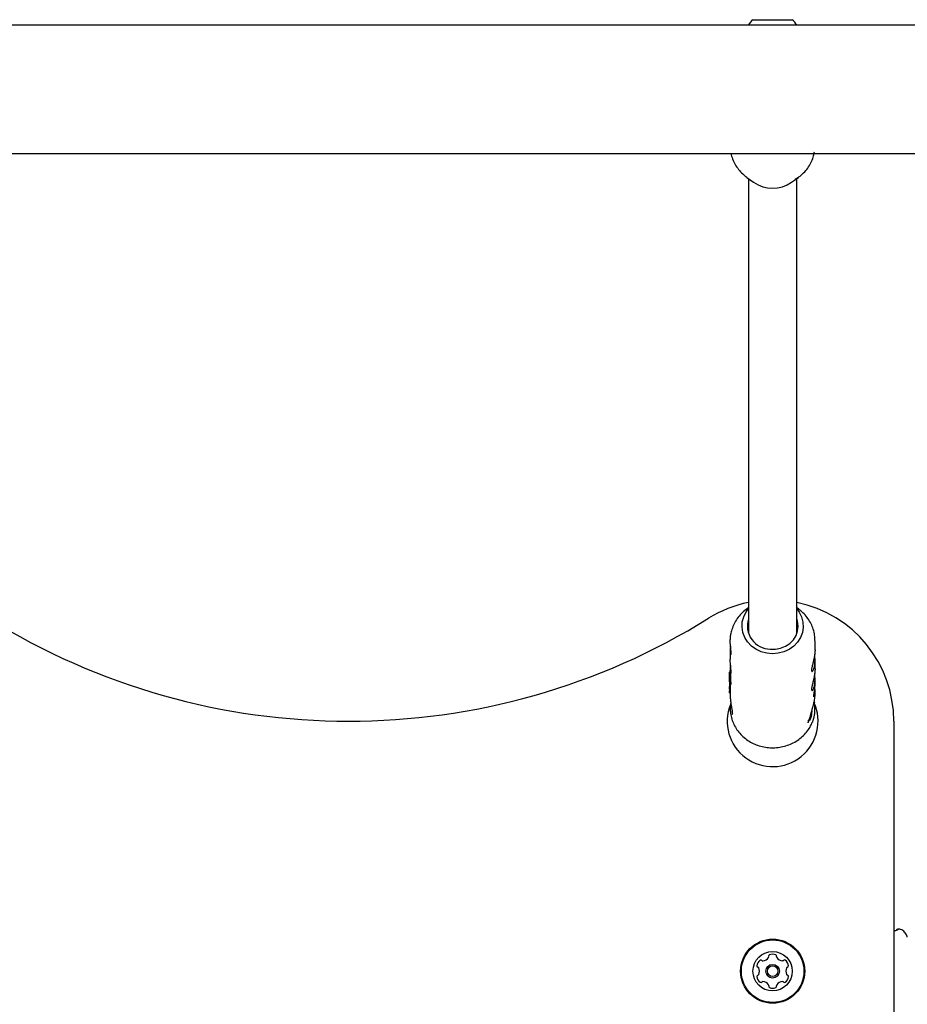
# Model space of a CAD drawing. Units: millimetres. Extents: x -4016 to 3984, y -3231 to 3323.
# Drawn here: x 373 to 666, y -1346 to -1021 of the extents above; entities that cross this region are included whole.
import ezdxf

# ---------------------------------------------------------------- set-up
doc = ezdxf.new("R2010")
doc.units = ezdxf.units.MM
doc.header["$LTSCALE"] = 1000
doc.layers.add('1 EQUIPMENT', color=7, linetype='Continuous', lineweight=18)

# ---------------------------------------------------------------- blocks, each defined once
blk = doc.blocks.new('EQ  12-1015')
at = {"layer": '1 EQUIPMENT', "color": 7, "linetype": 'Continuous', "lineweight": 25}
for p, q in [((615.47, -1022.81), (618.58, -1022.81)), ((618.58, -1022.81), (628.47, -1022.81)), ((886.01, -1024.61), (-762.24, -1024.61)), ((-762.24, -1067.02), (886.01, -1067.02)), ((613.47, -1074.86), (615.69, -1076.45)), ((613.97, -1075.21), (613.97, -1223.31)), ((628.24, -1076.45), (630.46, -1074.86)), ((630.46, -1074.86), (629.46, -1075.51)), ((629.97, -1223.31), (629.97, -1075.21)), ((613.97, -1216.95), (613.47, -1217.3)), ((630.46, -1217.3), (629.97, -1216.95)), ((613.97, -1223.31), (613.97, -1225.4)), ((629.97, -1225.4), (629.97, -1223.31)), ((635.97, -1230.77), (635.97, -1227.77)), ((607.97, -1230.98), (607.97, -1233.93)), ((635.97, -1237.08), (635.97, -1234.14)), ((607.97, -1237.3), (607.97, -1238.17)), ((607.97, -1238.17), (607.77, -1238.16)), ((607.77, -1238.69), (607.77, -1238.69)), ((607.97, -1238.89), (607.77, -1238.87)), ((607.78, -1239.42), (607.77, -1239.42)), ((607.78, -1239.45), (607.77, -1239.45)), ((607.77, -1239.67), (607.77, -1239.76)), ((607.77, -1239.93), (607.81, -1239.93)), ((607.77, -1240.13), (607.77, -1240.31)), ((607.77, -1241.39), (607.77, -1240.55)), ((607.78, -1238.72), (607.98, -1238.74)), ((607.78, -1238.77), (607.98, -1238.79)), ((607.78, -1239.28), (607.78, -1239.28)), ((607.78, -1239.28), (607.81, -1239.28)), ((607.78, -1239.49), (607.78, -1239.49)), ((607.78, -1239.71), (607.8, -1239.72)), ((607.99, -1238.9), (607.79, -1238.89)), ((607.81, -1239.8), (607.84, -1239.81)), ((607.81, -1239.81), (607.83, -1239.81)), ((607.81, -1240.26), (607.83, -1240.27)), ((608.04, -1239.23), (607.83, -1239.21)), ((607.85, -1239.41), (607.85, -1239.41)), ((607.85, -1239.41), (608.06, -1239.43)), ((607.86, -1239.68), (607.86, -1239.68)), ((607.89, -1240.14), (608.1, -1240.16)), ((607.9, -1240.65), (608.1, -1240.67)), ((607.9, -1241.16), (608.1, -1241.18)), ((607.97, -1238.18), (607.97, -1238.18)), ((635.97, -1242.52), (635.97, -1240.46)), ((607.76, -1243.64), (607.96, -1243.65)), ((607.77, -1241.5), (607.77, -1242.84)), ((607.77, -1242.88), (607.97, -1242.9)), ((607.77, -1242.88), (607.77, -1242.88)), ((607.77, -1242.88), (607.77, -1242.88)), ((607.77, -1243.04), (607.77, -1243.63)), ((607.77, -1243.04), (607.97, -1243.05)), ((607.77, -1243.8), (607.97, -1243.82)), ((607.77, -1244.02), (607.77, -1244.95)), ((607.77, -1244.35), (607.77, -1244.31)), ((607.77, -1244.31), (607.97, -1244.33)), ((607.77, -1244.48), (607.97, -1244.5)), ((607.92, -1242.25), (608.12, -1242.27)), ((607.97, -1242.86), (607.97, -1243.05)), ((607.97, -1243.05), (607.97, -1243.05)), ((607.97, -1243.63), (607.97, -1244.02)), ((607.97, -1244.33), (607.97, -1244.37)), ((607.97, -1244.5), (607.97, -1244.5)), ((635.97, -1245.64), (635.97, -1243.88)), ((607.77, -1244.96), (607.96, -1244.98)), ((607.97, -1244.96), (607.97, -1245.77)), ((607.97, -1245.77), (607.97, -1246.04)), ((635.77, -1248.08), (635.77, -1248.13)), ((634.65, -1251.91), (634.66, -1251.9)), ((661.97, -1254.35), (661.97, -1419.37)), ((662.88, -1323.14), (662.84, -1323.15))]:
    blk.add_line(p, q, dxfattribs=at)
at = {"layer": '1 EQUIPMENT', "color": 7, "linetype": 'Continuous', "lineweight": 25, "flags": 128}
for points in [[(629.97, -1217.29), (630.76, -1218.36), (631.55, -1219.95), (631.99, -1221.65), (632.07, -1223.4), (631.79, -1225.12), (631.15, -1226.77), (630.18, -1228.28), (628.92, -1229.59), (627.4, -1230.66), (625.68, -1231.45), (623.83, -1231.94), (621.92, -1232.09), (620, -1231.92), (618.16, -1231.42), (616.45, -1230.61), (614.95, -1229.53), (613.69, -1228.2), (612.74, -1226.69), (612.12, -1225.04), (611.86, -1223.31), (611.96, -1221.56), (612.42, -1219.87), (613.23, -1218.28), (613.97, -1217.29)], [(621.12, -1230.6), (622.89, -1230.59), (624.61, -1230.25), (626.22, -1229.59), (627.64, -1228.65), (628.81, -1227.45), (629.69, -1226.06), (630.22, -1224.54), (630.4, -1222.95), (630.21, -1221.36), (629.97, -1220.57)], [(607.88, -1238.17), (607.91, -1237.95), (607.97, -1237.66)], [(634.91, -1250.93), (634.9, -1250.97), (634.78, -1252.01), (634.67, -1252.8), (634.58, -1253.27), (634.51, -1253.37), (634.49, -1253.11), (634.5, -1252.5), (634.5, -1252.41)], [(635.79, -1249.22), (635.8, -1249.17), (635.8, -1249.14)], [(634.84, -1251.21), (634.83, -1251.26), (634.73, -1252.02), (634.64, -1252.47), (634.59, -1252.56), (634.57, -1252.3), (634.57, -1252.18)], [(634.75, -1251.54), (634.7, -1251.8), (634.65, -1251.89)], [(633.72, -1254.71), (633.72, -1254.73), (633.67, -1254.78)]]:
    blk.add_lwpolyline(points, dxfattribs=at)
at = {"layer": '1 EQUIPMENT', "color": 7, "linetype": 'Continuous', "lineweight": 25}
for radius in [10.58, 10.33, 6.5, 2.25, 1.75]:
    blk.add_circle((621.97, -1336.86), radius, dxfattribs=at)
for centre, radius, start, end in [((621.97, -1030.02), 9.7, 132.0585, 146.1587), ((621.97, -1030.02), 9.7, 33.8413, 47.9415), ((621.97, -1067.56), 10.88, 234.7755, 305.2245), ((621.97, -1254.35), 40.01, 101.537, 121.8908), ((621.97, -1254.35), 40.01, 0, 78.463), ((481.95, -1029.31), 225.03, 238.1092, 301.8908), ((621.34, -1222.87), 7.72, 162.6214, 268.4185), ((619.45, -1244.02), 11.69, 178.9385, 181.4198), ((619.49, -1244.02), 11.52, 180, 181.5309), ((621.97, -1254.35), 15, 158.3531, 24.4474), ((635.56, -1247.97), 0.195, 315.7267, 12.29), ((618.53, -1330.92), 2.5, 274.3879, 325.7345), ((620.25, -1332.09), 0.42, 325.7345, 15.0612), ((621.06, -1331.87), 0.42, 115.7345, 195.0612), ((621.96, -1333.75), 2.5, 64.3879, 115.7345), ((622.86, -1331.87), 0.42, 345.0612, 64.3879), ((623.67, -1332.09), 0.42, 165.0612, 214.3879), ((625.39, -1330.91), 2.5, 214.3879, 265.7345), ((619.27, -1335.31), 2.5, 124.3879, 175.7345), ((617.2, -1335.15), 0.42, 175.7345, 255.0612), ((616.98, -1335.96), 0.42, 25.7345, 75.0612), ((618.1, -1333.59), 0.42, 45.0612, 124.3879), ((618.69, -1333), 0.42, 225.0612, 274.3879), ((625.24, -1332.99), 0.42, 265.7345, 315.0612), ((625.83, -1333.58), 0.42, 55.7345, 135.0612), ((624.66, -1335.3), 2.5, 4.3879, 55.7345), ((626.95, -1335.95), 0.42, 105.0612, 154.3879), ((626.73, -1335.14), 0.42, 285.0612, 4.3879), ((617.2, -1338.58), 0.42, 105.0612, 184.3879), ((619.28, -1338.42), 2.5, 184.3879, 235.7345), ((616.98, -1337.77), 0.42, 285.0612, 334.3879), ((615.11, -1336.87), 2.5, 334.3879, 25.7345), ((624.66, -1338.41), 2.5, 304.3879, 355.7345), ((628.83, -1336.85), 2.5, 154.3879, 205.7345), ((626.95, -1337.76), 0.42, 205.7345, 255.0612), ((626.74, -1338.57), 0.42, 355.7345, 75.0612), ((618.1, -1340.14), 0.42, 235.7345, 315.0612), ((618.7, -1340.73), 0.42, 85.7345, 135.0612), ((618.54, -1342.8), 2.5, 34.3879, 85.7345), ((620.26, -1341.63), 0.42, 345.0612, 34.3879), ((621.07, -1341.85), 0.42, 165.0612, 244.3879), ((622.87, -1341.84), 0.42, 295.7345, 15.0612), ((623.68, -1341.63), 0.42, 145.7345, 195.0612), ((625.4, -1342.8), 2.5, 94.3879, 145.7345), ((625.25, -1340.72), 0.42, 45.0612, 94.3879), ((625.84, -1340.13), 0.42, 225.0612, 304.3879), ((621.97, -1339.97), 2.5, 244.3879, 295.7345)]:
    blk.add_arc(centre, radius, start, end, dxfattribs=at)
for centre, major_axis, ratio, start_param, end_param in [((621.97, -1237.72), (1.32, 15.85), 0.891942, 1.685044, 1.685428), ((621.97, -1239.68), (1.02, 19.7), 0.719051, 1.645646, 1.652207), ((621.97, -1238.23), (1.17, 16.63), 0.851314, 1.713252, 1.72664), ((621.97, -1238.09), (1.17, 16.65), 0.850218, 1.720452, 1.733612), ((621.97, -1238.39), (1.06, 18.27), 0.775026, 1.712653, 1.742047), ((621.97, -1238.06), (1.15, 16.82), 0.84134, 1.732124, 1.732374), ((621.97, -1238.24), (1.05, 18.42), 0.768909, 1.72397, 1.724768), ((621.97, -1238.4), (1.06, 18.25), 0.77599, 1.742107, 1.742672), ((621.97, -1239.12), (2.95, 14.31), 0.970603, 1.877129, 1.877743), ((621.97, -1237.45), (1.01, 20.44), 0.693045, 1.75583, 1.759115), ((621.97, -1244.61), (14.19, -1.99), 0.328832, 3.119671, 3.196118), ((621.97, -1244.61), (13.99, -1.96), 0.328832, 3.117247, 3.187617), ((621.97, -1245.69), (14, 0.28), 0.906693, 5.966057, 6.265221), ((621.97, -1243.35), (1.09, 22.5), 0.620379, 4.209738, 4.422049)]:
    blk.add_ellipse(centre, major_axis=major_axis, ratio=ratio, start_param=start_param, end_param=end_param, dxfattribs=at)
for points, knots in [([(608.27, -1067.02), (608.29, -1067.14), (608.41, -1067.91), (608.92, -1069.27), (609.82, -1071.05), (611.02, -1072.66), (612.22, -1073.92), (613.09, -1074.54), (613.41, -1074.77)], [0, 0, 0, 0, 0.0377141, 0.2472912, 0.4570413, 0.6673929, 0.8786684, 1, 1, 1, 1]), ([(629.44, -1075.52), (629.98, -1075.17), (631.12, -1074.44), (632.59, -1073.04), (633.88, -1071.42), (634.86, -1069.64), (635.45, -1068.15), (635.61, -1067.25), (635.65, -1067.02)], [0, 0, 0, 0, 0.17674, 0.367339, 0.557085, 0.745749, 0.933221, 1, 1, 1, 1]), ([(635.43, -1067.1), (635.44, -1067.1), (635.46, -1067.12), (635.54, -1067.04), (635.66, -1066.85), (635.74, -1066.57), (635.79, -1066.39)], [0, 0, 0, 0, 0.054357, 0.316181, 0.584425, 1, 1, 1, 1]), ([(613.95, -1217.01), (613.83, -1217.07), (613.12, -1217.49), (611.97, -1218.5), (610.57, -1220.02), (609.46, -1221.75), (608.64, -1223.52), (608.36, -1224.76), (608.22, -1225.33)], [0, 0, 0, 0, 0.036822, 0.235949, 0.434311, 0.631634, 0.827745, 1, 1, 1, 1]), ([(635.93, -1227.68), (635.93, -1227.27), (635.93, -1226.19), (635.57, -1224.49), (634.91, -1222.61), (633.95, -1220.86), (632.72, -1219.27), (631.44, -1217.99), (630.5, -1217.36), (630.13, -1217.11)], [0, 0, 0, 0, 0.099079, 0.257771, 0.416285, 0.574984, 0.73418, 0.894104, 1, 1, 1, 1]), ([(607.99, -1228.52), (607.99, -1228.05), (607.98, -1227.12), (608.08, -1225.99), (608.19, -1225.5), (608.23, -1225.33)], [0, 0, 0, 0, 0.4012512, 0.802266, 1, 1, 1, 1]), ([(608.07, -1229.58), (608.05, -1229.74), (608, -1230.1), (607.97, -1230.62), (607.96, -1231.14), (607.98, -1231.57), (608.03, -1231.92), (608.09, -1232.17), (608.16, -1232.31), (608.21, -1232.32), (608.25, -1232.21), (608.27, -1231.98), (608.26, -1231.65), (608.23, -1231.22), (608.18, -1230.72), (608.12, -1230.15), (608.05, -1229.43), (608.01, -1228.86), (607.99, -1228.52)], [0, 0, 0, 0, 0.04402, 0.103814, 0.165325, 0.225573, 0.287441, 0.350054, 0.414419, 0.477993, 0.543533, 0.604978, 0.668322, 0.727947, 0.789235, 0.84759, 0.907377, 1, 1, 1, 1]), ([(635.97, -1230.77), (635.97, -1230.94), (635.96, -1231.29), (635.91, -1231.91), (635.82, -1232.55), (635.71, -1233.23), (635.57, -1233.89), (635.42, -1234.55), (635.32, -1234.96), (635.27, -1235.17)], [0, 0, 0, 0, 0.145552, 0.289573, 0.438002, 0.578455, 0.722827, 0.859743, 1, 1, 1, 1]), ([(608.06, -1235.85), (608.04, -1235.62), (608.01, -1235.17), (607.97, -1234.51), (607.97, -1234.1), (607.97, -1233.93)], [0, 0, 0, 0, 0.363176, 0.736614, 1, 1, 1, 1]), ([(635.27, -1235.17), (635.22, -1235.38), (635.11, -1235.81), (634.98, -1236.38), (634.88, -1236.89), (634.82, -1237.3), (634.81, -1237.62), (634.86, -1237.82), (634.94, -1237.92), (635.06, -1237.9), (635.2, -1237.78), (635.36, -1237.55), (635.53, -1237.2), (635.68, -1236.75), (635.81, -1236.2), (635.9, -1235.59), (635.95, -1234.94), (635.97, -1234.26), (635.96, -1233.57), (635.93, -1232.88), (635.89, -1232.41), (635.87, -1232.18), (635.87, -1232.17)], [0, 0, 0, 0, 0.052715, 0.10692, 0.159648, 0.213996, 0.26512, 0.317789, 0.367991, 0.419563, 0.471398, 0.524639, 0.578143, 0.633245, 0.685845, 0.740098, 0.790664, 0.842714, 0.893114, 0.944879, 0.997115, 1, 1, 1, 1]), ([(608.07, -1235.9), (608.05, -1236.05), (608, -1236.42), (607.97, -1236.94), (607.96, -1237.45), (607.98, -1237.89), (608.03, -1238.23), (608.09, -1238.48), (608.16, -1238.62), (608.21, -1238.64), (608.25, -1238.53), (608.27, -1238.29), (608.26, -1237.96), (608.23, -1237.53), (608.18, -1237.03), (608.12, -1236.47), (608.08, -1236.06), (608.06, -1235.85)], [0, 0, 0, 0, 0.048513, 0.114411, 0.182201, 0.248599, 0.316783, 0.385787, 0.456722, 0.526786, 0.599016, 0.666733, 0.736543, 0.802255, 0.869799, 0.934111, 1, 1, 1, 1]), ([(635.97, -1237.08), (635.97, -1237.26), (635.96, -1237.61), (635.91, -1238.22), (635.82, -1238.87), (635.71, -1239.54), (635.57, -1240.21), (635.42, -1240.86), (635.32, -1241.28), (635.27, -1241.48)], [0, 0, 0, 0, 0.145552, 0.289573, 0.438002, 0.578455, 0.722827, 0.859743, 1, 1, 1, 1]), ([(607.77, -1238.16), (607.77, -1238.16), (607.77, -1238.15), (607.77, -1238.16), (607.77, -1238.17), (607.77, -1238.18)], [0, 0, 0, 0, 0.278836, 0.53999, 1, 1, 1, 1]), ([(607.77, -1238.21), (607.77, -1238.2), (607.77, -1238.19), (607.77, -1238.17), (607.77, -1238.16), (607.77, -1238.16)], [0, 0, 0, 0, 0.278311, 0.630494, 1, 1, 1, 1]), ([(607.77, -1238.18), (607.77, -1238.19), (607.77, -1238.21), (607.77, -1238.26), (607.77, -1238.3), (607.77, -1238.34), (607.77, -1238.35)], [0, 0, 0, 0, 0.367707, 0.584572, 0.802456, 1, 1, 1, 1]), ([(607.78, -1238.72), (607.78, -1238.69), (607.78, -1238.63), (607.77, -1238.53), (607.77, -1238.44), (607.77, -1238.35), (607.77, -1238.28), (607.77, -1238.24), (607.77, -1238.22), (607.77, -1238.21)], [0, 0, 0, 0, 0.22791, 0.455796, 0.628975, 0.815272, 0.890179, 0.965949, 1, 1, 1, 1]), ([(607.77, -1238.36), (607.77, -1238.37), (607.77, -1238.41), (607.77, -1238.47), (607.77, -1238.52), (607.77, -1238.55), (607.77, -1238.56)], [0, 0, 0, 0, 0.2024406, 0.4731296, 0.8596145, 1, 1, 1, 1]), ([(607.77, -1238.56), (607.77, -1238.56), (607.77, -1238.57), (607.77, -1238.6), (607.77, -1238.61), (607.77, -1238.62)], [0, 0, 0, 0, 0.25, 0.5, 1, 1, 1, 1]), ([(607.77, -1238.62), (607.77, -1238.63), (607.77, -1238.65), (607.77, -1238.68), (607.77, -1238.7), (607.78, -1238.72), (607.78, -1238.74), (607.78, -1238.74)], [0, 0, 0, 0, 0.30102, 0.612002, 0.747917, 0.885299, 1, 1, 1, 1]), ([(607.77, -1238.7), (607.77, -1238.69), (607.77, -1238.69), (607.77, -1238.69), (607.77, -1238.7), (607.77, -1238.7)], [0, 0, 0, 0, 0.260196, 0.673986, 1, 1, 1, 1]), ([(607.77, -1238.7), (607.77, -1238.72), (607.77, -1238.77), (607.77, -1238.87), (607.77, -1238.95), (607.77, -1238.98)], [0, 0, 0, 0, 0.289382, 0.773519, 1, 1, 1, 1]), ([(607.77, -1238.76), (607.77, -1238.75), (607.77, -1238.74), (607.77, -1238.72), (607.77, -1238.7), (607.77, -1238.7), (607.77, -1238.7)], [0, 0, 0, 0, 0.271815, 0.525216, 0.867632, 1, 1, 1, 1]), ([(607.77, -1238.98), (607.77, -1238.95), (607.77, -1238.91), (607.77, -1238.83), (607.77, -1238.78), (607.77, -1238.76)], [0, 0, 0, 0, 0.3094175, 0.6487207, 1, 1, 1, 1]), ([(607.77, -1238.87), (607.77, -1238.87), (607.77, -1238.87), (607.77, -1238.87), (607.77, -1238.87), (607.77, -1238.88)], [0, 0, 0, 0, 0.30383, 0.713116, 1, 1, 1, 1]), ([(607.77, -1238.92), (607.77, -1238.92), (607.77, -1238.9), (607.77, -1238.88), (607.77, -1238.87), (607.77, -1238.87)], [0, 0, 0, 0, 0.324842, 0.747638, 1, 1, 1, 1]), ([(607.77, -1238.88), (607.77, -1238.88), (607.77, -1238.89), (607.77, -1238.9), (607.77, -1238.91), (607.77, -1238.92)], [0, 0, 0, 0, 0.29161, 0.583161, 1, 1, 1, 1]), ([(607.77, -1238.92), (607.77, -1238.92), (607.77, -1238.94), (607.77, -1238.96), (607.77, -1238.97), (607.77, -1238.98)], [0, 0, 0, 0, 0.323634, 0.661801, 1, 1, 1, 1]), ([(607.78, -1238.97), (607.78, -1238.97), (607.78, -1238.96), (607.78, -1238.94), (607.77, -1238.93), (607.77, -1238.92)], [0, 0, 0, 0, 0.284433, 0.725437, 1, 1, 1, 1]), ([(607.77, -1238.98), (607.77, -1238.98), (607.77, -1238.99), (607.77, -1239.02), (607.77, -1239.06), (607.77, -1239.09), (607.77, -1239.1)], [0, 0, 0, 0, 0.062486, 0.311061, 0.65553, 1, 1, 1, 1]), ([(607.77, -1239.1), (607.77, -1239.1), (607.77, -1239.1), (607.77, -1239.11), (607.77, -1239.11), (607.77, -1239.11)], [0, 0, 0, 0, 0.259419, 0.518838, 1, 1, 1, 1]), ([(607.77, -1239.11), (607.77, -1239.12), (607.77, -1239.13), (607.77, -1239.13), (607.77, -1239.14), (607.77, -1239.14)], [0, 0, 0, 0, 0.499554, 0.749433, 1, 1, 1, 1]), ([(607.77, -1239.14), (607.77, -1239.16), (607.77, -1239.2), (607.77, -1239.28), (607.77, -1239.35), (607.77, -1239.39), (607.78, -1239.41), (607.78, -1239.42)], [0, 0, 0, 0, 0.2277967, 0.674699, 0.8065062, 0.9396783, 1, 1, 1, 1]), ([(607.77, -1239.48), (607.77, -1239.47), (607.77, -1239.44), (607.77, -1239.39), (607.77, -1239.35), (607.77, -1239.34)], [0, 0, 0, 0, 0.201617, 0.743448, 1, 1, 1, 1]), ([(607.77, -1239.43), (607.77, -1239.43), (607.77, -1239.42), (607.77, -1239.43), (607.77, -1239.44), (607.77, -1239.46), (607.77, -1239.46)], [0, 0, 0, 0, 0.204369, 0.495103, 0.799297, 1, 1, 1, 1]), ([(607.77, -1239.45), (607.77, -1239.45), (607.77, -1239.44), (607.77, -1239.44), (607.77, -1239.43), (607.77, -1239.43)], [0, 0, 0, 0, 0.2642213, 0.5283935, 1, 1, 1, 1]), ([(607.77, -1239.45), (607.77, -1239.45), (607.77, -1239.45), (607.77, -1239.45), (607.77, -1239.45), (607.77, -1239.45)], [0, 0, 0, 0, 0.3022285, 0.6049441, 1, 1, 1, 1]), ([(607.77, -1239.55), (607.77, -1239.53), (607.77, -1239.52), (607.77, -1239.49), (607.77, -1239.47), (607.77, -1239.45), (607.77, -1239.45), (607.77, -1239.45), (607.77, -1239.45), (607.77, -1239.45)], [0, 0, 0, 0, 0.249972, 0.385946, 0.523412, 0.643501, 0.747515, 0.898278, 1, 1, 1, 1]), ([(607.77, -1239.46), (607.77, -1239.49), (607.77, -1239.53), (607.77, -1239.58), (607.77, -1239.62), (607.77, -1239.64), (607.77, -1239.67), (607.77, -1239.69), (607.77, -1239.7), (607.78, -1239.7)], [0, 0, 0, 0, 0.350104, 0.474257, 0.599602, 0.694177, 0.740862, 0.877278, 1, 1, 1, 1]), ([(607.77, -1239.72), (607.77, -1239.7), (607.77, -1239.65), (607.77, -1239.57), (607.77, -1239.51), (607.77, -1239.48)], [0, 0, 0, 0, 0.327771, 0.656662, 1, 1, 1, 1]), ([(607.78, -1239.7), (607.78, -1239.69), (607.78, -1239.66), (607.78, -1239.61), (607.78, -1239.56), (607.77, -1239.55)], [0, 0, 0, 0, 0.29644, 0.744054, 1, 1, 1, 1]), ([(607.77, -1239.91), (607.77, -1239.9), (607.77, -1239.86), (607.77, -1239.79), (607.77, -1239.75), (607.77, -1239.72)], [0, 0, 0, 0, 0.336941, 0.667687, 1, 1, 1, 1]), ([(607.77, -1239.76), (607.77, -1239.78), (607.77, -1239.83), (607.77, -1239.89), (607.77, -1239.93)], [0, 0, 0, 0, 0.305758, 1, 1, 1, 1]), ([(607.77, -1239.93), (607.77, -1239.93), (607.77, -1239.93), (607.77, -1239.93), (607.77, -1239.93), (607.77, -1239.93), (607.77, -1239.93), (607.77, -1239.93), (607.77, -1239.92), (607.77, -1239.92), (607.77, -1239.91)], [0, 0, 0, 0, 0.025595, 0.047338, 0.069138, 0.096886, 0.145519, 0.29701, 0.915122, 1, 1, 1, 1]), ([(607.77, -1240.63), (607.77, -1240.47), (607.76, -1240.21), (607.77, -1240), (607.77, -1239.92)], [0, 0, 0, 0, 0.629412, 1, 1, 1, 1]), ([(607.77, -1240.27), (607.77, -1240.5), (607.77, -1240.83), (607.79, -1241.34), (607.81, -1241.58), (607.82, -1241.7)], [0, 0, 0, 0, 0.5049354, 0.7420532, 1, 1, 1, 1]), ([(607.8, -1241.41), (607.8, -1241.34), (607.79, -1241.16), (607.77, -1240.89), (607.77, -1240.71), (607.77, -1240.63)], [0, 0, 0, 0, 0.297111, 0.698638, 1, 1, 1, 1]), ([(607.78, -1238.75), (607.78, -1238.75), (607.78, -1238.74), (607.78, -1238.73), (607.78, -1238.72), (607.78, -1238.72)], [0, 0, 0, 0, 0.3035, 0.606978, 1, 1, 1, 1]), ([(607.78, -1238.74), (607.78, -1238.74), (607.78, -1238.75), (607.78, -1238.76), (607.78, -1238.76), (607.78, -1238.77)], [0, 0, 0, 0, 0.2486023, 0.566484, 1, 1, 1, 1]), ([(607.78, -1238.77), (607.78, -1238.77), (607.78, -1238.77), (607.78, -1238.77), (607.78, -1238.76), (607.78, -1238.75)], [0, 0, 0, 0, 0.190515, 0.440825, 1, 1, 1, 1]), ([(607.78, -1239.28), (607.78, -1239.25), (607.78, -1239.19), (607.78, -1239.09), (607.78, -1239.01), (607.78, -1238.97)], [0, 0, 0, 0, 0.395972, 0.693412, 1, 1, 1, 1]), ([(607.79, -1239.37), (607.79, -1239.36), (607.78, -1239.34), (607.78, -1239.31), (607.78, -1239.29), (607.78, -1239.28)], [0, 0, 0, 0, 0.266172, 0.532345, 1, 1, 1, 1]), ([(607.78, -1239.42), (607.78, -1239.44), (607.78, -1239.46), (607.79, -1239.5), (607.79, -1239.53), (607.79, -1239.54)], [0, 0, 0, 0, 0.288645, 0.577288, 1, 1, 1, 1]), ([(607.78, -1239.42), (607.78, -1239.43), (607.78, -1239.45), (607.78, -1239.48), (607.78, -1239.49), (607.78, -1239.48), (607.78, -1239.45), (607.78, -1239.42)], [0, 0, 0, 0, 0.107538, 0.21626, 0.309434, 0.460758, 1, 1, 1, 1]), ([(607.78, -1239.7), (607.78, -1239.71), (607.78, -1239.72), (607.78, -1239.72), (607.78, -1239.7), (607.78, -1239.7)], [0, 0, 0, 0, 0.268126, 0.697963, 1, 1, 1, 1]), ([(607.79, -1238.9), (607.79, -1238.9), (607.79, -1238.88), (607.79, -1238.89), (607.79, -1238.9), (607.79, -1238.91)], [0, 0, 0, 0, 0.268961, 0.701937, 1, 1, 1, 1]), ([(607.8, -1239), (607.8, -1238.99), (607.8, -1238.96), (607.8, -1238.92), (607.79, -1238.91), (607.79, -1238.9)], [0, 0, 0, 0, 0.258812, 0.685463, 1, 1, 1, 1]), ([(607.79, -1238.91), (607.79, -1238.94), (607.79, -1239), (607.8, -1239.15), (607.8, -1239.27), (607.8, -1239.34)], [0, 0, 0, 0, 0.294816, 0.583652, 1, 1, 1, 1]), ([(607.8, -1239.58), (607.8, -1239.57), (607.79, -1239.53), (607.79, -1239.46), (607.79, -1239.4), (607.79, -1239.37)], [0, 0, 0, 0, 0.259504, 0.519, 1, 1, 1, 1]), ([(607.79, -1239.54), (607.79, -1239.55), (607.79, -1239.57), (607.79, -1239.58), (607.79, -1239.6), (607.79, -1239.6)], [0, 0, 0, 0, 0.389652, 0.694677, 1, 1, 1, 1]), ([(607.79, -1240.03), (607.79, -1240.03), (607.79, -1240.02), (607.79, -1240.02), (607.79, -1240.03), (607.79, -1240.03)], [0, 0, 0, 0, 0.299531, 0.701263, 1, 1, 1, 1]), ([(607.79, -1240.03), (607.79, -1240.05), (607.79, -1240.07), (607.79, -1240.12), (607.8, -1240.15), (607.8, -1240.17)], [0, 0, 0, 0, 0.428177, 0.718918, 1, 1, 1, 1]), ([(607.8, -1240.08), (607.8, -1240.07), (607.8, -1240.06), (607.8, -1240.04), (607.79, -1240.03), (607.79, -1240.03)], [0, 0, 0, 0, 0.2590819, 0.6983273, 1, 1, 1, 1]), ([(607.84, -1239.71), (607.84, -1239.66), (607.84, -1239.54), (607.83, -1239.36), (607.82, -1239.19), (607.81, -1239.09), (607.8, -1239.03), (607.8, -1239)], [0, 0, 0, 0, 0.327541, 0.658199, 0.786168, 0.915208, 1, 1, 1, 1]), ([(607.8, -1239.34), (607.81, -1239.39), (607.82, -1239.53), (607.83, -1239.74), (607.85, -1239.87), (607.85, -1239.92)], [0, 0, 0, 0, 0.293215, 0.76886, 1, 1, 1, 1]), ([(607.8, -1239.82), (607.81, -1239.89), (607.82, -1240.01), (607.83, -1240.2), (607.84, -1240.33), (607.85, -1240.41), (607.85, -1240.41)], [0, 0, 0, 0, 0.329229, 0.60551, 0.952921, 1, 1, 1, 1]), ([(607.81, -1240.25), (607.81, -1240.23), (607.81, -1240.2), (607.8, -1240.15), (607.8, -1240.11), (607.8, -1240.09), (607.8, -1240.08)], [0, 0, 0, 0, 0.366103, 0.604715, 0.845263, 1, 1, 1, 1]), ([(607.81, -1239.22), (607.81, -1239.22), (607.81, -1239.22), (607.81, -1239.21), (607.81, -1239.2), (607.81, -1239.2), (607.81, -1239.2), (607.81, -1239.2), (607.81, -1239.21), (607.81, -1239.25), (607.81, -1239.36), (607.82, -1239.46), (607.83, -1239.54), (607.83, -1239.55)], [0, 0, 0, 0, 0.008627, 0.04303, 0.069274, 0.080489, 0.091823, 0.101746, 0.137912, 0.284022, 0.525604, 0.90447, 1, 1, 1, 1]), ([(607.83, -1239.55), (607.83, -1239.52), (607.82, -1239.47), (607.82, -1239.39), (607.82, -1239.32), (607.81, -1239.27), (607.81, -1239.24), (607.81, -1239.22)], [0, 0, 0, 0, 0.326189, 0.654599, 0.775466, 0.897533, 1, 1, 1, 1]), ([(607.84, -1240.12), (607.83, -1240.1), (607.83, -1240.04), (607.82, -1239.93), (607.81, -1239.85), (607.81, -1239.81)], [0, 0, 0, 0, 0.188257, 0.591426, 1, 1, 1, 1]), ([(607.84, -1240.64), (607.84, -1240.62), (607.83, -1240.53), (607.82, -1240.4), (607.81, -1240.3), (607.81, -1240.26)], [0, 0, 0, 0, 0.183927, 0.710292, 1, 1, 1, 1]), ([(607.84, -1239.22), (607.83, -1239.22), (607.83, -1239.21), (607.83, -1239.22), (607.83, -1239.22), (607.83, -1239.22)], [0, 0, 0, 0, 0.301025, 0.704217, 1, 1, 1, 1]), ([(607.83, -1239.22), (607.83, -1239.23), (607.83, -1239.24), (607.84, -1239.27), (607.84, -1239.29), (607.84, -1239.3)], [0, 0, 0, 0, 0.229028, 0.612637, 1, 1, 1, 1]), ([(607.84, -1239.81), (607.83, -1239.81), (607.83, -1239.8), (607.83, -1239.8), (607.83, -1239.81), (607.83, -1239.81)], [0, 0, 0, 0, 0.259599, 0.682163, 1, 1, 1, 1]), ([(607.83, -1239.81), (607.83, -1239.82), (607.83, -1239.83), (607.84, -1239.87), (607.84, -1239.9), (607.84, -1239.91)], [0, 0, 0, 0, 0.1738683, 0.56772, 1, 1, 1, 1]), ([(607.83, -1240.26), (607.83, -1240.27), (607.83, -1240.28), (607.83, -1240.3), (607.83, -1240.33), (607.83, -1240.34)], [0, 0, 0, 0, 0.258788, 0.629798, 1, 1, 1, 1]), ([(607.83, -1240.26), (607.83, -1240.26), (607.83, -1240.25), (607.83, -1240.26), (607.83, -1240.26), (607.83, -1240.26)], [0, 0, 0, 0, 0.30391, 0.709425, 1, 1, 1, 1]), ([(607.84, -1240.31), (607.84, -1240.31), (607.84, -1240.29), (607.83, -1240.27), (607.83, -1240.26), (607.83, -1240.26)], [0, 0, 0, 0, 0.292342, 0.749812, 1, 1, 1, 1]), ([(607.83, -1240.34), (607.83, -1240.35), (607.84, -1240.37), (607.84, -1240.4), (607.84, -1240.42), (607.84, -1240.44)], [0, 0, 0, 0, 0.334356, 0.667051, 1, 1, 1, 1]), ([(607.83, -1240.72), (607.84, -1240.84), (607.86, -1241.14), (607.88, -1241.44), (607.88, -1241.58), (607.88, -1241.63)], [0, 0, 0, 0, 0.31828, 0.746252, 1, 1, 1, 1]), ([(607.84, -1239.27), (607.84, -1239.26), (607.84, -1239.25), (607.84, -1239.23), (607.84, -1239.22), (607.84, -1239.22)], [0, 0, 0, 0, 0.316872, 0.720069, 1, 1, 1, 1]), ([(607.85, -1239.41), (607.85, -1239.4), (607.85, -1239.37), (607.85, -1239.32), (607.84, -1239.28), (607.84, -1239.27), (607.84, -1239.27)], [0, 0, 0, 0, 0.296564, 0.725997, 0.940101, 1, 1, 1, 1]), ([(607.84, -1239.3), (607.84, -1239.35), (607.85, -1239.45), (607.86, -1239.59), (607.86, -1239.65), (607.86, -1239.68)], [0, 0, 0, 0, 0.310302, 0.647183, 1, 1, 1, 1]), ([(607.86, -1239.68), (607.86, -1239.7), (607.86, -1239.73), (607.85, -1239.75), (607.85, -1239.74), (607.85, -1239.72), (607.84, -1239.71)], [0, 0, 0, 0, 0.277636, 0.637638, 0.826593, 1, 1, 1, 1]), ([(607.84, -1239.86), (607.84, -1239.85), (607.84, -1239.84), (607.84, -1239.82), (607.84, -1239.81), (607.84, -1239.81)], [0, 0, 0, 0, 0.262714, 0.70953, 1, 1, 1, 1]), ([(607.85, -1239.98), (607.85, -1239.96), (607.85, -1239.94), (607.85, -1239.91), (607.84, -1239.88), (607.84, -1239.86), (607.84, -1239.86)], [0, 0, 0, 0, 0.380383, 0.616537, 0.854132, 1, 1, 1, 1]), ([(607.84, -1239.91), (607.84, -1239.95), (607.85, -1240.02), (607.85, -1240.12), (607.86, -1240.18), (607.86, -1240.2), (607.86, -1240.2)], [0, 0, 0, 0, 0.342994, 0.661227, 0.916587, 1, 1, 1, 1]), ([(607.85, -1240.22), (607.85, -1240.22), (607.85, -1240.2), (607.84, -1240.17), (607.84, -1240.14), (607.84, -1240.12)], [0, 0, 0, 0, 0.2881088, 0.6887692, 1, 1, 1, 1]), ([(607.86, -1240.52), (607.85, -1240.49), (607.85, -1240.44), (607.85, -1240.38), (607.84, -1240.34), (607.84, -1240.32), (607.84, -1240.31)], [0, 0, 0, 0, 0.476072, 0.723991, 0.877063, 1, 1, 1, 1]), ([(607.84, -1240.44), (607.84, -1240.47), (607.85, -1240.54), (607.86, -1240.64), (607.86, -1240.69), (607.86, -1240.71)], [0, 0, 0, 0, 0.314386, 0.646734, 1, 1, 1, 1]), ([(607.85, -1240.73), (607.85, -1240.72), (607.85, -1240.71), (607.84, -1240.68), (607.84, -1240.65), (607.84, -1240.64)], [0, 0, 0, 0, 0.290622, 0.702855, 1, 1, 1, 1]), ([(607.86, -1239.5), (607.86, -1239.49), (607.86, -1239.48), (607.86, -1239.45), (607.86, -1239.42), (607.85, -1239.41)], [0, 0, 0, 0, 0.257259, 0.514518, 1, 1, 1, 1]), ([(607.85, -1239.92), (607.85, -1239.94), (607.86, -1240), (607.87, -1240.07), (607.88, -1240.1), (607.88, -1240.11)], [0, 0, 0, 0, 0.257826, 0.684758, 1, 1, 1, 1]), ([(607.9, -1240.62), (607.9, -1240.58), (607.9, -1240.51), (607.88, -1240.34), (607.87, -1240.16), (607.86, -1240.04), (607.85, -1239.98)], [0, 0, 0, 0, 0.209749, 0.507648, 0.752701, 1, 1, 1, 1]), ([(607.86, -1240.2), (607.86, -1240.21), (607.86, -1240.23), (607.85, -1240.24), (607.85, -1240.23), (607.85, -1240.22)], [0, 0, 0, 0, 0.296358, 0.767901, 1, 1, 1, 1]), ([(607.85, -1240.41), (607.86, -1240.44), (607.87, -1240.51), (607.88, -1240.58), (607.89, -1240.61), (607.89, -1240.63)], [0, 0, 0, 0, 0.2742987, 0.7285062, 1, 1, 1, 1]), ([(607.86, -1240.71), (607.86, -1240.72), (607.86, -1240.73), (607.86, -1240.74), (607.85, -1240.73), (607.85, -1240.73)], [0, 0, 0, 0, 0.298583, 0.749097, 1, 1, 1, 1]), ([(607.89, -1239.8), (607.88, -1239.77), (607.88, -1239.71), (607.87, -1239.61), (607.86, -1239.53), (607.86, -1239.5)], [0, 0, 0, 0, 0.326626, 0.662919, 1, 1, 1, 1]), ([(607.9, -1241.13), (607.9, -1241.09), (607.9, -1241.01), (607.88, -1240.82), (607.87, -1240.68), (607.86, -1240.59)], [0, 0, 0, 0, 0.310734, 0.566622, 1, 1, 1, 1]), ([(607.88, -1240.11), (607.89, -1240.12), (607.89, -1240.15), (607.9, -1240.14), (607.9, -1240.1), (607.9, -1240.09)], [0, 0, 0, 0, 0.276217, 0.681152, 1, 1, 1, 1]), ([(607.9, -1240.09), (607.9, -1240.06), (607.9, -1240.03), (607.9, -1239.93), (607.89, -1239.85), (607.89, -1239.8)], [0, 0, 0, 0, 0.338458, 0.580337, 1, 1, 1, 1]), ([(607.89, -1240.63), (607.89, -1240.63), (607.9, -1240.65), (607.9, -1240.65), (607.9, -1240.63), (607.9, -1240.62)], [0, 0, 0, 0, 0.267484, 0.696174, 1, 1, 1, 1]), ([(607.89, -1241.12), (607.89, -1241.13), (607.89, -1241.16), (607.9, -1241.17), (607.9, -1241.15), (607.9, -1241.13), (607.9, -1241.13)], [0, 0, 0, 0, 0.22704, 0.519934, 0.886127, 1, 1, 1, 1]), ([(607.94, -1242.08), (607.94, -1242.02), (607.94, -1241.89), (607.92, -1241.59), (607.9, -1241.3), (607.89, -1241.12)], [0, 0, 0, 0, 0.287276, 0.574779, 1, 1, 1, 1]), ([(607.97, -1238.18), (607.97, -1238.18), (607.97, -1238.18), (607.97, -1238.2), (607.97, -1238.22), (607.97, -1238.23), (607.97, -1238.23)], [0, 0, 0, 0, 0.2746511, 0.6769496, 0.9471647, 1, 1, 1, 1]), ([(607.97, -1238.23), (607.97, -1238.24), (607.97, -1238.27), (607.97, -1238.33), (607.97, -1238.45), (607.98, -1238.59), (607.98, -1238.69), (607.98, -1238.74)], [0, 0, 0, 0, 0.058487, 0.129851, 0.256932, 0.670104, 1, 1, 1, 1]), ([(607.97, -1238.78), (607.97, -1238.8), (607.97, -1238.83), (607.97, -1238.87), (607.97, -1238.89)], [0, 0, 0, 0, 0.617345, 1, 1, 1, 1]), ([(607.97, -1238.89), (607.97, -1238.89), (607.97, -1238.9), (607.97, -1238.9), (607.97, -1238.9)], [0, 0, 0, 0, 0.940438, 1, 1, 1, 1]), ([(607.97, -1238.89), (607.97, -1238.89), (607.97, -1238.89), (607.97, -1238.89), (607.97, -1238.89)], [0, 0, 0, 0, 0.320439, 1, 1, 1, 1]), ([(607.98, -1238.74), (607.98, -1238.74), (607.98, -1238.75), (607.98, -1238.76), (607.98, -1238.77), (607.98, -1238.77)], [0, 0, 0, 0, 0.303339, 0.606779, 1, 1, 1, 1]), ([(607.98, -1238.77), (607.98, -1238.77), (607.98, -1238.78), (607.98, -1238.79), (607.98, -1238.79), (607.98, -1238.78)], [0, 0, 0, 0, 0.470471, 0.797836, 1, 1, 1, 1]), ([(607.99, -1238.91), (607.99, -1238.91), (607.99, -1238.9), (607.99, -1238.91), (608, -1238.92)], [0, 0, 0, 0, 0.333099, 1, 1, 1, 1]), ([(608, -1238.92), (608, -1238.92), (608, -1238.94), (608, -1238.97), (608, -1239.01), (608.01, -1239.02)], [0, 0, 0, 0, 0.258727, 0.685012, 1, 1, 1, 1]), ([(608.01, -1239.02), (608.01, -1239.06), (608.01, -1239.12), (608.02, -1239.2), (608.02, -1239.23), (608.02, -1239.23)], [0, 0, 0, 0, 0.4923614, 0.9855418, 1, 1, 1, 1]), ([(608.04, -1239.23), (608.04, -1239.23), (608.04, -1239.23), (608.04, -1239.24), (608.04, -1239.24)], [0, 0, 0, 0, 0.299116, 1, 1, 1, 1]), ([(608.04, -1239.24), (608.04, -1239.24), (608.04, -1239.25), (608.04, -1239.26), (608.04, -1239.28), (608.04, -1239.28)], [0, 0, 0, 0, 0.304109, 0.678922, 1, 1, 1, 1]), ([(608.04, -1239.28), (608.05, -1239.3), (608.05, -1239.32), (608.05, -1239.37), (608.06, -1239.41), (608.06, -1239.43)], [0, 0, 0, 0, 0.219762, 0.521148, 1, 1, 1, 1]), ([(608.06, -1239.43), (608.06, -1239.44), (608.06, -1239.45), (608.06, -1239.48), (608.06, -1239.5), (608.07, -1239.52)], [0, 0, 0, 0, 0.2572, 0.5144, 1, 1, 1, 1]), ([(608.07, -1239.52), (608.07, -1239.55), (608.07, -1239.62), (608.08, -1239.72), (608.09, -1239.79), (608.09, -1239.82)], [0, 0, 0, 0, 0.326482, 0.66276, 1, 1, 1, 1]), ([(608.07, -1240.16), (608.07, -1240.2), (608.09, -1240.35), (608.1, -1240.53), (608.11, -1240.61), (608.11, -1240.64)], [0, 0, 0, 0, 0.255158, 0.804421, 1, 1, 1, 1]), ([(608.07, -1240.66), (608.07, -1240.71), (608.08, -1240.82), (608.1, -1240.98), (608.11, -1241.1), (608.11, -1241.14), (608.11, -1241.15)], [0, 0, 0, 0, 0.23146, 0.601201, 0.908987, 1, 1, 1, 1]), ([(608.09, -1239.82), (608.09, -1239.86), (608.1, -1239.96), (608.11, -1240.05), (608.11, -1240.09), (608.11, -1240.11)], [0, 0, 0, 0, 0.3377594, 0.824279, 1, 1, 1, 1]), ([(608.09, -1241.14), (608.1, -1241.26), (608.12, -1241.5), (608.14, -1241.83), (608.15, -1242), (608.15, -1242.1)], [0, 0, 0, 0, 0.289126, 0.556511, 1, 1, 1, 1]), ([(608.11, -1240.11), (608.11, -1240.12), (608.11, -1240.15), (608.1, -1240.15), (608.1, -1240.15)], [0, 0, 0, 0, 0.452847, 1, 1, 1, 1]), ([(608.11, -1240.64), (608.11, -1240.64), (608.11, -1240.66), (608.1, -1240.66), (608.1, -1240.66)], [0, 0, 0, 0, 0.488105, 1, 1, 1, 1]), ([(608.11, -1241.15), (608.11, -1241.16), (608.11, -1241.19), (608.1, -1241.18), (608.1, -1241.18)], [0, 0, 0, 0, 0.880228, 1, 1, 1, 1]), ([(635.27, -1241.48), (635.22, -1241.69), (635.11, -1242.12), (634.98, -1242.7), (634.88, -1243.2), (634.82, -1243.62), (634.81, -1243.93), (634.86, -1244.13), (634.94, -1244.23), (635.06, -1244.22), (635.2, -1244.1), (635.36, -1243.86), (635.53, -1243.51), (635.68, -1243.06), (635.81, -1242.51), (635.9, -1241.91), (635.95, -1241.25), (635.97, -1240.58), (635.96, -1239.88), (635.93, -1239.19), (635.89, -1238.72), (635.87, -1238.5), (635.87, -1238.49)], [0, 0, 0, 0, 0.052715, 0.10692, 0.159648, 0.213996, 0.26512, 0.317789, 0.367991, 0.419563, 0.471398, 0.524639, 0.578143, 0.633245, 0.685845, 0.740098, 0.790664, 0.842714, 0.893114, 0.944879, 0.997115, 1, 1, 1, 1]), ([(607.77, -1243.04), (607.77, -1243.03), (607.77, -1243.03), (607.77, -1242.98), (607.77, -1242.92), (607.77, -1242.88)], [0, 0, 0, 0, 0.267807, 0.645034, 1, 1, 1, 1]), ([(607.77, -1243.45), (607.77, -1243.42), (607.77, -1243.36), (607.77, -1243.23), (607.77, -1243.11), (607.77, -1243.04)], [0, 0, 0, 0, 0.293104, 0.58639, 1, 1, 1, 1]), ([(607.77, -1243.63), (607.77, -1243.63), (607.77, -1243.65), (607.77, -1243.57), (607.77, -1243.48), (607.77, -1243.45)], [0, 0, 0, 0, 0.093167, 0.747306, 1, 1, 1, 1]), ([(607.77, -1243.8), (607.77, -1243.8), (607.77, -1243.77), (607.77, -1243.72), (607.77, -1243.67), (607.78, -1243.64)], [0, 0, 0, 0, 0.110158, 0.457971, 1, 1, 1, 1]), ([(607.77, -1244.48), (607.77, -1244.47), (607.77, -1244.46), (607.77, -1244.42), (607.77, -1244.37), (607.77, -1244.35)], [0, 0, 0, 0, 0.2973015, 0.5941392, 1, 1, 1, 1]), ([(607.77, -1244.41), (607.77, -1244.42), (607.77, -1244.45), (607.77, -1244.48), (607.77, -1244.48), (607.77, -1244.48)], [0, 0, 0, 0, 0.263304, 0.526658, 1, 1, 1, 1]), ([(607.77, -1244.62), (607.77, -1244.61), (607.77, -1244.57), (607.77, -1244.5), (607.77, -1244.45), (607.77, -1244.41)], [0, 0, 0, 0, 0.253935, 0.507869, 1, 1, 1, 1]), ([(607.77, -1244.8), (607.77, -1244.78), (607.77, -1244.76), (607.77, -1244.7), (607.77, -1244.66), (607.77, -1244.62)], [0, 0, 0, 0, 0.263221, 0.526452, 1, 1, 1, 1]), ([(607.8, -1242.4), (607.8, -1242.38), (607.79, -1242.34), (607.79, -1242.26), (607.79, -1242.19), (607.78, -1242.16), (607.78, -1242.16)], [0, 0, 0, 0, 0.243731, 0.554688, 0.951045, 1, 1, 1, 1]), ([(607.84, -1241.74), (607.84, -1241.73), (607.83, -1241.68), (607.82, -1241.57), (607.81, -1241.46), (607.8, -1241.41)], [0, 0, 0, 0, 0.260905, 0.672994, 1, 1, 1, 1]), ([(607.8, -1242.52), (607.8, -1242.51), (607.8, -1242.51), (607.8, -1242.47), (607.8, -1242.42), (607.8, -1242.4)], [0, 0, 0, 0, 0.26575, 0.649796, 1, 1, 1, 1]), ([(607.82, -1241.7), (607.82, -1241.75), (607.84, -1241.9), (607.86, -1242.07), (607.88, -1242.15), (607.89, -1242.18)], [0, 0, 0, 0, 0.262547, 0.67839, 1, 1, 1, 1]), ([(607.88, -1241.63), (607.88, -1241.67), (607.88, -1241.74), (607.87, -1241.81), (607.86, -1241.8), (607.85, -1241.75), (607.84, -1241.74)], [0, 0, 0, 0, 0.308144, 0.560729, 0.940721, 1, 1, 1, 1]), ([(607.89, -1242.18), (607.9, -1242.21), (607.92, -1242.28), (607.94, -1242.23), (607.94, -1242.13), (607.94, -1242.08)], [0, 0, 0, 0, 0.286519, 0.693413, 1, 1, 1, 1]), ([(607.97, -1243.05), (607.97, -1243.11), (607.97, -1243.21), (607.97, -1243.35), (607.97, -1243.43), (607.97, -1243.47)], [0, 0, 0, 0, 0.293878, 0.5873, 1, 1, 1, 1]), ([(607.97, -1243.47), (607.97, -1243.51), (607.97, -1243.58), (607.97, -1243.65), (607.97, -1243.64), (607.97, -1243.63)], [0, 0, 0, 0, 0.398245, 0.74077, 1, 1, 1, 1]), ([(607.97, -1244.37), (607.97, -1244.38), (607.97, -1244.42), (607.97, -1244.47), (607.97, -1244.49), (607.97, -1244.5)], [0, 0, 0, 0, 0.296596, 0.593324, 1, 1, 1, 1]), ([(607.97, -1244.5), (607.97, -1244.51), (607.97, -1244.57), (607.97, -1244.61), (607.97, -1244.64)], [0, 0, 0, 0, 0.270008, 1, 1, 1, 1]), ([(607.97, -1244.64), (607.97, -1244.66), (607.97, -1244.69), (607.97, -1244.75), (607.97, -1244.79), (607.97, -1244.81)], [0, 0, 0, 0, 0.263248, 0.526484, 1, 1, 1, 1]), ([(607.99, -1242.26), (607.99, -1242.26), (607.99, -1242.29), (608, -1242.35), (608, -1242.4), (608, -1242.42)], [0, 0, 0, 0, 0.095622, 0.578714, 1, 1, 1, 1]), ([(608, -1242.42), (608, -1242.44), (608, -1242.48), (608, -1242.52), (608, -1242.53), (608, -1242.53)], [0, 0, 0, 0, 0.2674651, 0.6048343, 1, 1, 1, 1]), ([(608.15, -1242.1), (608.15, -1242.15), (608.15, -1242.25), (608.13, -1242.25), (608.12, -1242.25)], [0, 0, 0, 0, 0.447734, 1, 1, 1, 1]), ([(635.66, -1245.22), (635.7, -1244.99), (635.77, -1244.53), (635.88, -1243.8), (635.94, -1243.15), (635.97, -1242.7), (635.97, -1242.56), (635.97, -1242.52)], [0, 0, 0, 0, 0.217325, 0.445907, 0.672617, 0.897011, 1, 1, 1, 1]), ([(607.77, -1244.95), (607.77, -1244.95), (607.77, -1244.98), (607.77, -1244.91), (607.77, -1244.82), (607.77, -1244.8)], [0, 0, 0, 0, 0.093753, 0.697759, 1, 1, 1, 1]), ([(607.97, -1244.81), (607.97, -1244.85), (607.97, -1244.92), (607.97, -1244.98), (607.97, -1244.97), (607.97, -1244.96)], [0, 0, 0, 0, 0.421804, 0.771381, 1, 1, 1, 1]), ([(607.97, -1246.04), (607.98, -1246.26), (608, -1246.93), (608.11, -1248.06), (608.3, -1249.33), (608.49, -1250.42), (608.62, -1251.28), (608.68, -1251.84), (608.65, -1252.13), (608.65, -1252.12), (608.65, -1252.12)], [0, 0, 0, 0, 0.082936, 0.242317, 0.403756, 0.565096, 0.705156, 0.836825, 0.951003, 1, 1, 1, 1]), ([(635.53, -1246.35), (635.53, -1246.35), (635.53, -1246.35), (635.52, -1246.25), (635.54, -1246.01), (635.59, -1245.64), (635.64, -1245.34), (635.66, -1245.23)], [0, 0, 0, 0, 0.074734, 0.231336, 0.479155, 0.798667, 1, 1, 1, 1]), ([(608.01, -1251.15), (608, -1250.76), (607.99, -1250.04), (608.13, -1249), (608.19, -1248.52)], [0, 0, 0, 0, 0.5404928, 1, 1, 1, 1]), ([(608.01, -1251.05), (608.01, -1251.11), (608.02, -1251.83), (608.32, -1253.18), (608.94, -1255.04), (609.88, -1256.79), (611.08, -1258.38), (612.53, -1259.8), (614.19, -1261), (616.03, -1261.95), (618.01, -1262.64), (620.08, -1263.05), (622.2, -1263.17), (624.31, -1262.98), (626.38, -1262.51), (628.35, -1261.75), (630.17, -1260.72), (631.8, -1259.45), (633.2, -1257.96), (634.32, -1256.38), (634.82, -1255.24), (635.05, -1254.71)], [0, 0, 0, 0, 0.005384, 0.060208, 0.115004, 0.169869, 0.224882, 0.280093, 0.335521, 0.391159, 0.446984, 0.502963, 0.559063, 0.615251, 0.671491, 0.727741, 0.783958, 0.840088, 0.896072, 0.951855, 1, 1, 1, 1]), ([(635.03, -1250.44), (635.06, -1250.34), (635.11, -1250.12), (635.23, -1249.75), (635.31, -1249.51), (635.35, -1249.39)], [0, 0, 0, 0, 0.319804, 0.643081, 1, 1, 1, 1]), ([(635.79, -1249.22), (635.83, -1249.92), (635.91, -1251.34), (635.61, -1253.01), (635.31, -1253.96), (635.23, -1254.21)], [0, 0, 0, 0, 0.415538, 0.843117, 1, 1, 1, 1]), ([(635.77, -1248.13), (635.77, -1248.09), (635.77, -1248.02), (635.76, -1247.96), (635.75, -1247.95)], [0, 0, 0, 0, 0.6883396, 1, 1, 1, 1]), ([(635.81, -1249.14), (635.8, -1249.07), (635.78, -1248.89), (635.78, -1248.57), (635.78, -1248.3), (635.77, -1248.16), (635.77, -1248.12)], [0, 0, 0, 0, 0.231817, 0.533405, 0.884295, 1, 1, 1, 1]), ([(633.64, -1254.1), (633.69, -1254.11), (633.83, -1254.13), (634.05, -1254.06), (634.25, -1253.94), (634.38, -1253.8), (634.46, -1253.67), (634.5, -1253.56), (634.52, -1253.51), (634.53, -1253.48)], [0, 0, 0, 0, 0.097884, 0.286399, 0.441884, 0.579371, 0.705018, 0.841399, 1, 1, 1, 1]), ([(635.23, -1254.21), (635.2, -1254.31), (635.13, -1254.52), (635.07, -1254.74), (635.04, -1254.77), (635.02, -1254.79)], [0, 0, 0, 0, 0.308485, 0.62805, 1, 1, 1, 1]), ([(633.67, -1254.88), (633.67, -1254.88), (633.67, -1254.89), (633.67, -1254.86), (633.69, -1254.8), (633.71, -1254.74), (633.72, -1254.71)], [0, 0, 0, 0, 0.0659341, 0.3409575, 0.6794532, 1, 1, 1, 1]), ([(663.45, -1323.13), (663.19, -1323.26), (662.84, -1323.43), (662.15, -1323.61), (661.97, -1323.65)], [0, 0, 0, 0, 0.739156, 1, 1, 1, 1]), ([(663.82, -1322.97), (663.81, -1322.97), (663.77, -1322.96), (663.69, -1322.97), (663.53, -1322.99), (663.23, -1323.02), (662.92, -1323.13), (662.84, -1323.16)], [0, 0, 0, 0, 0.026212, 0.123686, 0.410093, 0.85307, 1, 1, 1, 1]), ([(663.58, -1323.02), (663.58, -1323.02), (663.59, -1323.02), (663.52, -1323.05), (663.4, -1323.08), (663.23, -1323.17), (663.18, -1323.2)], [0, 0, 0, 0, 0.030637, 0.26795, 0.794304, 1, 1, 1, 1]), ([(666.41, -1325.66), (666.37, -1325.48), (666.27, -1325.13), (666.01, -1324.57), (665.59, -1323.95), (664.98, -1323.41), (664.36, -1323.06), (663.94, -1323.01), (663.83, -1323)], [0, 0, 0, 0, 0.205734, 0.411747, 0.578137, 0.750136, 0.931005, 1, 1, 1, 1])]:
    blk.add_open_spline(points, degree=3, knots=knots, dxfattribs=at)

msp = doc.modelspace()

# ---------------------------------------------------------------- block references
at = {"layer": '1 EQUIPMENT'}
msp.add_blockref('EQ  12-1015', (0, 1.51), dxfattribs=at)

doc.saveas('drawing.dxf')
